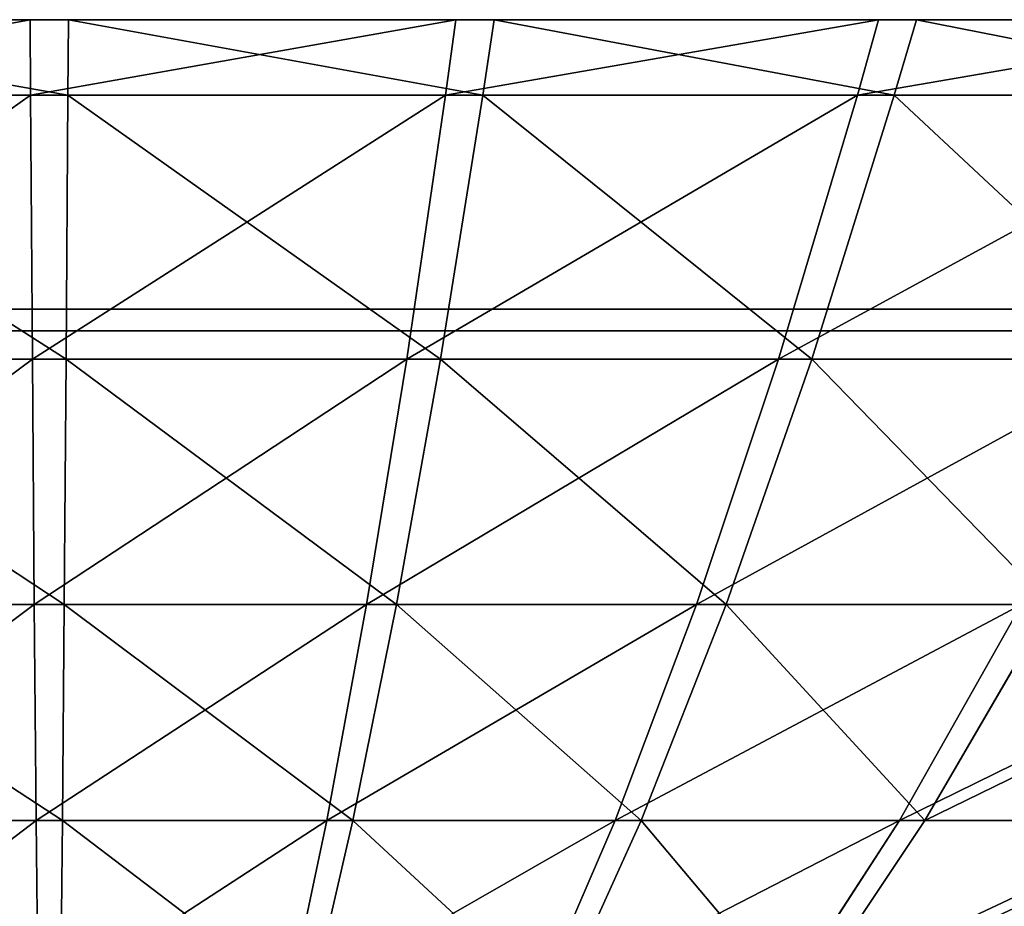
# Model space of a CAD drawing. Units: centimetres. Extents: x -191 to 194, y -163 to 158.
# Drawn here: x 1 to 1, y -4 to -4 of the extents above; entities that cross this region are included whole.
import ezdxf

# ---------------------------------------------------------------- set-up
doc = ezdxf.new("R2010")
doc.units = ezdxf.units.CM
doc.header["$LTSCALE"] = 2.54

# ---------------------------------------------------------------- blocks, each defined once
blk = doc.blocks.new('3DGeom~1269_Defintion')
at = {"color": 0}
for p, q in [((-224.29, 1450.04, -837.07), (-192.17, 1498.88, -717.19)), ((-224.29, 1450.04, -837.07), (-192.17, 1498.88, -717.19)), ((-150.48, 1450.04, -853.43), (-128.93, 1498.88, -731.21)), ((-150.48, 1450.04, -853.43), (-128.93, 1498.88, -731.21)), ((-75.53, 1450.04, -863.3), (-64.71, 1498.88, -739.66)), ((-75.53, 1450.04, -863.3), (-64.71, 1498.88, -739.66)), ((0, 1450.04, -866.6), (0, 1498.88, -742.49)), ((0, 1450.04, -866.6), (0, 1498.88, -742.49)), ((224.29, 1450.04, 837.07), (192.17, 1498.88, 717.19)), ((224.29, 1450.04, 837.07), (192.17, 1498.88, 717.19)), ((296.39, 1450.04, 814.34), (253.95, 1498.88, 697.71)), ((296.39, 1450.04, 814.34), (253.95, 1498.88, 697.71)), ((366.24, 1450.04, 785.41), (313.79, 1498.88, 672.92)), ((366.24, 1450.04, 785.41), (313.79, 1498.88, 672.92)), ((433.3, 1450.04, 750.5), (371.24, 1498.88, 643.01)), ((433.3, 1450.04, 750.5), (371.24, 1498.88, 643.01)), ((-224.29, 1450.04, -837.07), (-296.39, 1450.04, -814.34)), ((-224.29, 1450.04, -837.07), (-296.39, 1450.04, -814.34)), ((-256.55, 1393.83, -957.46), (-224.29, 1450.04, -837.07)), ((-256.55, 1393.83, -957.46), (-224.29, 1450.04, -837.07)), ((-150.48, 1450.04, -853.43), (-224.29, 1450.04, -837.07)), ((-150.48, 1450.04, -853.43), (-224.29, 1450.04, -837.07)), ((-172.13, 1393.83, -976.17), (-150.48, 1450.04, -853.43)), ((-172.13, 1393.83, -976.17), (-150.48, 1450.04, -853.43)), ((-75.53, 1450.04, -863.3), (-150.48, 1450.04, -853.43)), ((-75.53, 1450.04, -863.3), (-150.48, 1450.04, -853.43)), ((-86.39, 1393.83, -987.46), (-75.53, 1450.04, -863.3)), ((-86.39, 1393.83, -987.46), (-75.53, 1450.04, -863.3)), ((0, 1450.04, -866.6), (-75.53, 1450.04, -863.3)), ((0, 1450.04, -866.6), (-75.53, 1450.04, -863.3)), ((75.53, 1450.04, -863.3), (0, 1450.04, -866.6)), ((75.53, 1450.04, -863.3), (0, 1450.04, -866.6)), ((0, 1393.83, -991.23), (0, 1450.04, -866.6)), ((0, 1393.83, -991.23), (0, 1450.04, -866.6)), ((150.48, 1450.04, 853.43), (224.29, 1450.04, 837.07)), ((150.48, 1450.04, 853.43), (224.29, 1450.04, 837.07)), ((224.29, 1450.04, 837.07), (296.39, 1450.04, 814.34)), ((224.29, 1450.04, 837.07), (296.39, 1450.04, 814.34)), ((256.55, 1393.83, 957.46), (224.29, 1450.04, 837.07)), ((256.55, 1393.83, 957.46), (224.29, 1450.04, 837.07)), ((339.02, 1393.83, 931.45), (296.39, 1450.04, 814.34)), ((296.39, 1450.04, 814.34), (366.24, 1450.04, 785.41)), ((296.39, 1450.04, 814.34), (366.24, 1450.04, 785.41)), ((339.02, 1393.83, 931.45), (296.39, 1450.04, 814.34)), ((418.91, 1393.83, 898.36), (366.24, 1450.04, 785.41)), ((366.24, 1450.04, 785.41), (433.3, 1450.04, 750.5)), ((366.24, 1450.04, 785.41), (433.3, 1450.04, 750.5)), ((418.91, 1393.83, 898.36), (366.24, 1450.04, 785.41)), ((495.62, 1393.83, 858.43), (433.3, 1450.04, 750.5)), ((497.06, 1450.04, 709.88), (433.3, 1450.04, 750.5)), ((495.62, 1393.83, 858.43), (433.3, 1450.04, 750.5)), ((497.06, 1450.04, 709.88), (433.3, 1450.04, 750.5)), ((-256.55, 1393.83, -957.46), (-339.02, 1393.83, -931.45)), ((-256.55, 1393.83, -957.46), (-339.02, 1393.83, -931.45)), ((-288.98, 1330.02, -1078.49), (-256.55, 1393.83, -957.46)), ((-288.98, 1330.02, -1078.49), (-256.55, 1393.83, -957.46)), ((-172.13, 1393.83, -976.17), (-256.55, 1393.83, -957.46)), ((-172.13, 1393.83, -976.17), (-256.55, 1393.83, -957.46)), ((-193.88, 1330.02, -1099.57), (-172.13, 1393.83, -976.17)), ((-193.88, 1330.02, -1099.57), (-172.13, 1393.83, -976.17)), ((-86.39, 1393.83, -987.46), (-172.13, 1393.83, -976.17)), ((-86.39, 1393.83, -987.46), (-172.13, 1393.83, -976.17)), ((-97.31, 1330.02, -1112.28), (-86.39, 1393.83, -987.46)), ((-97.31, 1330.02, -1112.28), (-86.39, 1393.83, -987.46)), ((0, 1393.83, -991.23), (-86.39, 1393.83, -987.46)), ((0, 1393.83, -991.23), (-86.39, 1393.83, -987.46)), ((172.13, 1393.83, 976.17), (256.55, 1393.83, 957.46)), ((172.13, 1393.83, 976.17), (256.55, 1393.83, 957.46)), ((256.55, 1393.83, 957.46), (339.02, 1393.83, 931.45)), ((288.98, 1330.02, 1078.49), (256.55, 1393.83, 957.46)), ((256.55, 1393.83, 957.46), (339.02, 1393.83, 931.45)), ((288.98, 1330.02, 1078.49), (256.55, 1393.83, 957.46)), ((339.02, 1393.83, 931.45), (418.91, 1393.83, 898.36)), ((339.02, 1393.83, 931.45), (418.91, 1393.83, 898.36)), ((381.88, 1330.02, 1049.2), (339.02, 1393.83, 931.45)), ((381.88, 1330.02, 1049.2), (339.02, 1393.83, 931.45)), ((471.87, 1330.02, 1011.92), (418.91, 1393.83, 898.36)), ((418.91, 1393.83, 898.36), (495.62, 1393.83, 858.43)), ((418.91, 1393.83, 898.36), (495.62, 1393.83, 858.43)), ((471.87, 1330.02, 1011.92), (418.91, 1393.83, 898.36)), ((-288.98, 1330.02, -1078.49), (-381.88, 1330.02, -1049.2)), ((-288.98, 1330.02, -1078.49), (-381.88, 1330.02, -1049.2)), ((-320.27, 1261.44, -1195.26), (-288.98, 1330.02, -1078.49)), ((-320.27, 1261.44, -1195.26), (-288.98, 1330.02, -1078.49)), ((-193.88, 1330.02, -1099.57), (-288.98, 1330.02, -1078.49)), ((-193.88, 1330.02, -1099.57), (-288.98, 1330.02, -1078.49)), ((-214.88, 1261.44, -1218.63), (-193.88, 1330.02, -1099.57)), ((-214.88, 1261.44, -1218.63), (-193.88, 1330.02, -1099.57)), ((-97.31, 1330.02, -1112.28), (-193.88, 1330.02, -1099.57)), ((-97.31, 1330.02, -1112.28), (-193.88, 1330.02, -1099.57)), ((-107.85, 1261.44, -1232.72), (-97.31, 1330.02, -1112.28)), ((-107.85, 1261.44, -1232.72), (-97.31, 1330.02, -1112.28)), ((0, 1330.02, -1116.53), (-97.31, 1330.02, -1112.28)), ((0, 1330.02, -1116.53), (-97.31, 1330.02, -1112.28)), ((193.88, 1330.02, 1099.57), (288.98, 1330.02, 1078.49)), ((193.88, 1330.02, 1099.57), (288.98, 1330.02, 1078.49)), ((320.27, 1261.44, 1195.26), (288.98, 1330.02, 1078.49)), ((288.98, 1330.02, 1078.49), (381.88, 1330.02, 1049.2)), ((320.27, 1261.44, 1195.26), (288.98, 1330.02, 1078.49)), ((288.98, 1330.02, 1078.49), (381.88, 1330.02, 1049.2)), ((381.88, 1330.02, 1049.2), (471.87, 1330.02, 1011.92)), ((423.22, 1261.44, 1162.8), (381.88, 1330.02, 1049.2)), ((381.88, 1330.02, 1049.2), (471.87, 1330.02, 1011.92)), ((423.22, 1261.44, 1162.8), (381.88, 1330.02, 1049.2)), ((471.87, 1330.02, 1011.92), (558.27, 1330.02, 966.94)), ((471.87, 1330.02, 1011.92), (558.27, 1330.02, 966.94)), ((522.96, 1261.44, 1121.49), (471.87, 1330.02, 1011.92)), ((522.96, 1261.44, 1121.49), (471.87, 1330.02, 1011.92)), ((-137.48, 1317.04, -350.28), (-101.92, 1317.04, -362.23)), ((-101.92, 1317.04, -362.23), (-65.34, 1317.04, -370.58)), ((-65.34, 1317.04, -370.58), (-28.12, 1317.04, -375.24)), ((-28.12, 1317.04, -375.24), (0, 1317.04, -376.3)), ((0, 1317.04, -376.3), (9.38, 1317.04, -376.18)), ((9.38, 1317.04, -376.18), (46.79, 1317.04, -373.38)), ((46.79, 1317.04, -373.38), (83.73, 1317.04, -366.86)), ((83.73, 1317.04, -366.86), (119.85, 1317.04, -356.7)), ((119.85, 1317.04, 356.7), (83.73, 1317.04, 366.86)), ((119.85, 1317.04, -356.7), (154.77, 1317.04, -343)), ((154.77, 1317.04, 343), (119.85, 1317.04, 356.7)), ((154.77, 1317.04, -343), (188.15, 1317.04, -325.88)), ((188.15, 1317.04, 325.88), (154.77, 1317.04, 343)), ((219.66, 1317.04, 305.53), (188.15, 1317.04, 325.88)), ((248.99, 1317.04, 282.14), (219.66, 1317.04, 305.53)), ((275.84, 1317.04, 255.95), (248.99, 1317.04, 282.14)), ((299.96, 1317.04, 227.21), (275.84, 1317.04, 255.95)), ((321.09, 1317.04, 196.21), (299.96, 1317.04, 227.21)), ((-320.27, 1261.44, -1195.26), (-423.22, 1261.44, -1162.8)), ((-320.27, 1261.44, -1195.26), (-423.22, 1261.44, -1162.8)), ((-328.7, 1241.78, -1226.73), (-320.27, 1261.44, -1195.26)), ((-328.7, 1241.78, -1226.73), (-320.27, 1261.44, -1195.26)), ((-214.88, 1261.44, -1218.63), (-320.27, 1261.44, -1195.26)), ((-214.88, 1261.44, -1218.63), (-320.27, 1261.44, -1195.26)), ((-220.53, 1241.78, -1250.71), (-214.88, 1261.44, -1218.63)), ((-220.53, 1241.78, -1250.71), (-214.88, 1261.44, -1218.63)), ((-107.85, 1261.44, -1232.72), (-214.88, 1261.44, -1218.63)), ((-107.85, 1261.44, -1232.72), (-214.88, 1261.44, -1218.63)), ((-110.69, 1241.78, -1265.17), (-107.85, 1261.44, -1232.72)), ((-110.69, 1241.78, -1265.17), (-107.85, 1261.44, -1232.72)), ((0, 1261.44, -1237.42), (-107.85, 1261.44, -1232.72)), ((0, 1261.44, -1237.42), (-107.85, 1261.44, -1232.72)), ((214.88, 1261.44, 1218.63), (320.27, 1261.44, 1195.26)), ((214.88, 1261.44, 1218.63), (320.27, 1261.44, 1195.26)), ((328.7, 1241.78, 1226.73), (320.27, 1261.44, 1195.26)), ((320.27, 1261.44, 1195.26), (423.22, 1261.44, 1162.8)), ((320.27, 1261.44, 1195.26), (423.22, 1261.44, 1162.8)), ((328.7, 1241.78, 1226.73), (320.27, 1261.44, 1195.26)), ((434.37, 1241.78, 1193.41), (423.22, 1261.44, 1162.8)), ((423.22, 1261.44, 1162.8), (522.96, 1261.44, 1121.49)), ((434.37, 1241.78, 1193.41), (423.22, 1261.44, 1162.8)), ((423.22, 1261.44, 1162.8), (522.96, 1261.44, 1121.49)), ((522.96, 1261.44, 1121.49), (618.71, 1261.44, 1071.64)), ((536.73, 1241.78, 1151.01), (522.96, 1261.44, 1121.49)), ((536.73, 1241.78, 1151.01), (522.96, 1261.44, 1121.49)), ((522.96, 1261.44, 1121.49), (618.71, 1261.44, 1071.64)), ((-328.7, 1241.78, -1226.73), (-434.37, 1241.78, -1193.41)), ((-220.53, 1241.78, -1250.71), (-328.7, 1241.78, -1226.73)), ((-110.69, 1241.78, -1265.17), (-220.53, 1241.78, -1250.71)), ((0, 1241.78, -1270), (-110.69, 1241.78, -1265.17)), ((220.53, 1241.78, 1250.71), (328.7, 1241.78, 1226.73)), ((328.7, 1241.78, 1226.73), (434.37, 1241.78, 1193.41)), ((434.37, 1241.78, 1193.41), (536.73, 1241.78, 1151.01)), ((536.73, 1241.78, 1151.01), (635, 1241.78, 1099.85))]:
    blk.add_line(p, q, dxfattribs=at)
at = {"color": 2, "true_color": 0xffff00}
mesh = blk.add_polyface(dxfattribs=at)
corners = [(-296.39, 1450.04, -814.34), (-192.17, 1498.88, -717.19), (-224.29, 1450.04, -837.07), (-253.95, 1498.88, -697.71)]
mesh.append_faces([[corners[k] for k in face] for face in [(0, 1, 2), (1, 0, 3)]], dxfattribs={"vtx0": -1, "color": 2})
mesh = blk.add_polyface(dxfattribs=at)
corners = [(-224.29, 1450.04, -837.07), (-128.93, 1498.88, -731.21), (-150.48, 1450.04, -853.43), (-192.17, 1498.88, -717.19)]
mesh.append_faces([[corners[k] for k in face] for face in [(0, 1, 2), (1, 0, 3)]], dxfattribs={"vtx0": -1, "color": 2})
mesh = blk.add_polyface(dxfattribs=at)
corners = [(-150.48, 1450.04, -853.43), (-64.71, 1498.88, -739.66), (-75.53, 1450.04, -863.3), (-128.93, 1498.88, -731.21)]
mesh.append_faces([[corners[k] for k in face] for face in [(0, 1, 2), (1, 0, 3)]], dxfattribs={"vtx0": -1, "color": 2})
mesh = blk.add_polyface(dxfattribs=at)
corners = [(-75.53, 1450.04, -863.3), (0, 1498.88, -742.49), (0, 1450.04, -866.6), (-64.71, 1498.88, -739.66)]
mesh.append_faces([[corners[k] for k in face] for face in [(0, 1, 2), (1, 0, 3)]], dxfattribs={"vtx0": -1, "color": 2})
mesh = blk.add_polyface(dxfattribs=at)
corners = [(0, 1498.88, -742.49), (75.53, 1450.04, -863.3), (0, 1450.04, -866.6), (64.71, 1498.88, -739.66)]
mesh.append_faces([[corners[k] for k in face] for face in [(0, 1, 2), (1, 0, 3)]], dxfattribs={"vtx0": -1, "color": 2})
mesh = blk.add_polyface(dxfattribs=at)
corners = [(128.93, 1498.88, 731.21), (224.29, 1450.04, 837.07), (192.17, 1498.88, 717.19), (150.48, 1450.04, 853.43)]
mesh.append_faces([[corners[k] for k in face] for face in [(0, 1, 2), (1, 0, 3)]], dxfattribs={"vtx0": -1, "color": 2})
mesh = blk.add_polyface(dxfattribs=at)
corners = [(192.17, 1498.88, 717.19), (296.39, 1450.04, 814.34), (253.95, 1498.88, 697.71), (224.29, 1450.04, 837.07)]
mesh.append_faces([[corners[k] for k in face] for face in [(0, 1, 2), (1, 0, 3)]], dxfattribs={"vtx0": -1, "color": 2})
mesh = blk.add_polyface(dxfattribs=at)
corners = [(253.95, 1498.88, 697.71), (366.24, 1450.04, 785.41), (313.79, 1498.88, 672.92), (296.39, 1450.04, 814.34)]
mesh.append_faces([[corners[k] for k in face] for face in [(0, 1, 2), (1, 0, 3)]], dxfattribs={"vtx0": -1, "color": 2})
mesh = blk.add_polyface(dxfattribs=at)
corners = [(313.79, 1498.88, 672.92), (433.3, 1450.04, 750.5), (371.24, 1498.88, 643.01), (366.24, 1450.04, 785.41)]
mesh.append_faces([[corners[k] for k in face] for face in [(0, 1, 2), (1, 0, 3)]], dxfattribs={"vtx0": -1, "color": 2})
mesh = blk.add_polyface(dxfattribs=at)
corners = [(371.24, 1498.88, 643.01), (497.06, 1450.04, 709.88), (425.87, 1498.88, 608.21), (433.3, 1450.04, 750.5)]
mesh.append_faces([[corners[k] for k in face] for face in [(0, 1, 2), (1, 0, 3)]], dxfattribs={"vtx0": -1, "color": 2})
mesh = blk.add_polyface(dxfattribs=at)
corners = [(-339.02, 1393.83, -931.45), (-224.29, 1450.04, -837.07), (-256.55, 1393.83, -957.46), (-296.39, 1450.04, -814.34)]
mesh.append_faces([[corners[k] for k in face] for face in [(0, 1, 2), (1, 0, 3)]], dxfattribs={"vtx0": -1, "color": 2})
mesh = blk.add_polyface(dxfattribs=at)
corners = [(-256.55, 1393.83, -957.46), (-150.48, 1450.04, -853.43), (-172.13, 1393.83, -976.17), (-224.29, 1450.04, -837.07)]
mesh.append_faces([[corners[k] for k in face] for face in [(0, 1, 2), (1, 0, 3)]], dxfattribs={"vtx0": -1, "color": 2})
mesh = blk.add_polyface(dxfattribs=at)
corners = [(-172.13, 1393.83, -976.17), (-75.53, 1450.04, -863.3), (-86.39, 1393.83, -987.46), (-150.48, 1450.04, -853.43)]
mesh.append_faces([[corners[k] for k in face] for face in [(0, 1, 2), (1, 0, 3)]], dxfattribs={"vtx0": -1, "color": 2})
mesh = blk.add_polyface(dxfattribs=at)
corners = [(-86.39, 1393.83, -987.46), (0, 1450.04, -866.6), (0, 1393.83, -991.23), (-75.53, 1450.04, -863.3)]
mesh.append_faces([[corners[k] for k in face] for face in [(0, 1, 2), (1, 0, 3)]], dxfattribs={"vtx0": -1, "color": 2})
mesh = blk.add_polyface(dxfattribs=at)
corners = [(0, 1450.04, -866.6), (86.39, 1393.83, -987.46), (0, 1393.83, -991.23), (75.53, 1450.04, -863.3)]
mesh.append_faces([[corners[k] for k in face] for face in [(0, 1, 2), (1, 0, 3)]], dxfattribs={"vtx0": -1, "color": 2})
mesh = blk.add_polyface(dxfattribs=at)
corners = [(150.48, 1450.04, 853.43), (256.55, 1393.83, 957.46), (224.29, 1450.04, 837.07), (172.13, 1393.83, 976.17)]
mesh.append_faces([[corners[k] for k in face] for face in [(0, 1, 2), (1, 0, 3)]], dxfattribs={"vtx0": -1, "color": 2})
mesh = blk.add_polyface(dxfattribs=at)
corners = [(224.29, 1450.04, 837.07), (339.02, 1393.83, 931.45), (296.39, 1450.04, 814.34), (256.55, 1393.83, 957.46)]
mesh.append_faces([[corners[k] for k in face] for face in [(0, 1, 2), (1, 0, 3)]], dxfattribs={"vtx0": -1, "color": 2})
mesh = blk.add_polyface(dxfattribs=at)
corners = [(296.39, 1450.04, 814.34), (418.91, 1393.83, 898.36), (366.24, 1450.04, 785.41), (339.02, 1393.83, 931.45)]
mesh.append_faces([[corners[k] for k in face] for face in [(0, 1, 2), (1, 0, 3)]], dxfattribs={"vtx0": -1, "color": 2})
mesh = blk.add_polyface(dxfattribs=at)
corners = [(366.24, 1450.04, 785.41), (495.62, 1393.83, 858.43), (433.3, 1450.04, 750.5), (418.91, 1393.83, 898.36)]
mesh.append_faces([[corners[k] for k in face] for face in [(0, 1, 2), (1, 0, 3)]], dxfattribs={"vtx0": -1, "color": 2})
mesh = blk.add_polyface(dxfattribs=at)
corners = [(433.3, 1450.04, 750.5), (568.55, 1393.83, 811.97), (497.06, 1450.04, 709.88), (495.62, 1393.83, 858.43)]
mesh.append_faces([[corners[k] for k in face] for face in [(0, 1, 2), (1, 0, 3)]], dxfattribs={"vtx0": -1, "color": 2})
mesh = blk.add_polyface(dxfattribs=at)
corners = [(-381.88, 1330.02, -1049.2), (-256.55, 1393.83, -957.46), (-288.98, 1330.02, -1078.49), (-339.02, 1393.83, -931.45)]
mesh.append_faces([[corners[k] for k in face] for face in [(0, 1, 2), (1, 0, 3)]], dxfattribs={"vtx0": -1, "color": 2})
mesh = blk.add_polyface(dxfattribs=at)
corners = [(-288.98, 1330.02, -1078.49), (-172.13, 1393.83, -976.17), (-193.88, 1330.02, -1099.57), (-256.55, 1393.83, -957.46)]
mesh.append_faces([[corners[k] for k in face] for face in [(0, 1, 2), (1, 0, 3)]], dxfattribs={"vtx0": -1, "color": 2})
mesh = blk.add_polyface(dxfattribs=at)
corners = [(-193.88, 1330.02, -1099.57), (-86.39, 1393.83, -987.46), (-97.31, 1330.02, -1112.28), (-172.13, 1393.83, -976.17)]
mesh.append_faces([[corners[k] for k in face] for face in [(0, 1, 2), (1, 0, 3)]], dxfattribs={"vtx0": -1, "color": 2})
mesh = blk.add_polyface(dxfattribs=at)
corners = [(-97.31, 1330.02, -1112.28), (0, 1393.83, -991.23), (0, 1330.02, -1116.53), (-86.39, 1393.83, -987.46)]
mesh.append_faces([[corners[k] for k in face] for face in [(0, 1, 2), (1, 0, 3)]], dxfattribs={"vtx0": -1, "color": 2})
mesh = blk.add_polyface(dxfattribs=at)
corners = [(172.13, 1393.83, 976.17), (288.98, 1330.02, 1078.49), (256.55, 1393.83, 957.46), (193.88, 1330.02, 1099.57)]
mesh.append_faces([[corners[k] for k in face] for face in [(0, 1, 2), (1, 0, 3)]], dxfattribs={"vtx0": -1, "color": 2})
mesh = blk.add_polyface(dxfattribs=at)
corners = [(256.55, 1393.83, 957.46), (381.88, 1330.02, 1049.2), (339.02, 1393.83, 931.45), (288.98, 1330.02, 1078.49)]
mesh.append_faces([[corners[k] for k in face] for face in [(0, 1, 2), (1, 0, 3)]], dxfattribs={"vtx0": -1, "color": 2})
mesh = blk.add_polyface(dxfattribs=at)
corners = [(339.02, 1393.83, 931.45), (471.87, 1330.02, 1011.92), (418.91, 1393.83, 898.36), (381.88, 1330.02, 1049.2)]
mesh.append_faces([[corners[k] for k in face] for face in [(0, 1, 2), (1, 0, 3)]], dxfattribs={"vtx0": -1, "color": 2})
mesh = blk.add_polyface(dxfattribs=at)
corners = [(418.91, 1393.83, 898.36), (558.27, 1330.02, 966.94), (495.62, 1393.83, 858.43), (471.87, 1330.02, 1011.92)]
mesh.append_faces([[corners[k] for k in face] for face in [(0, 1, 2), (1, 0, 3)]], dxfattribs={"vtx0": -1, "color": 2})
mesh = blk.add_polyface(dxfattribs=at)
corners = [(-423.22, 1261.44, -1162.8), (-288.98, 1330.02, -1078.49), (-320.27, 1261.44, -1195.26), (-381.88, 1330.02, -1049.2)]
mesh.append_faces([[corners[k] for k in face] for face in [(0, 1, 2), (1, 0, 3)]], dxfattribs={"vtx0": -1, "color": 2})
mesh = blk.add_polyface(dxfattribs=at)
corners = [(-320.27, 1261.44, -1195.26), (-193.88, 1330.02, -1099.57), (-214.88, 1261.44, -1218.63), (-288.98, 1330.02, -1078.49)]
mesh.append_faces([[corners[k] for k in face] for face in [(0, 1, 2), (1, 0, 3)]], dxfattribs={"vtx0": -1, "color": 2})
mesh = blk.add_polyface(dxfattribs=at)
corners = [(-214.88, 1261.44, -1218.63), (-97.31, 1330.02, -1112.28), (-107.85, 1261.44, -1232.72), (-193.88, 1330.02, -1099.57)]
mesh.append_faces([[corners[k] for k in face] for face in [(0, 1, 2), (1, 0, 3)]], dxfattribs={"vtx0": -1, "color": 2})
mesh = blk.add_polyface(dxfattribs=at)
corners = [(-107.85, 1261.44, -1232.72), (0, 1330.02, -1116.53), (0, 1261.44, -1237.42), (-97.31, 1330.02, -1112.28)]
mesh.append_faces([[corners[k] for k in face] for face in [(0, 1, 2), (1, 0, 3)]], dxfattribs={"vtx0": -1, "color": 2})
mesh = blk.add_polyface(dxfattribs=at)
corners = [(193.88, 1330.02, 1099.57), (320.27, 1261.44, 1195.26), (288.98, 1330.02, 1078.49), (214.88, 1261.44, 1218.63)]
mesh.append_faces([[corners[k] for k in face] for face in [(0, 1, 2), (1, 0, 3)]], dxfattribs={"vtx0": -1, "color": 2})
mesh = blk.add_polyface(dxfattribs=at)
corners = [(288.98, 1330.02, 1078.49), (423.22, 1261.44, 1162.8), (381.88, 1330.02, 1049.2), (320.27, 1261.44, 1195.26)]
mesh.append_faces([[corners[k] for k in face] for face in [(0, 1, 2), (1, 0, 3)]], dxfattribs={"vtx0": -1, "color": 2})
mesh = blk.add_polyface(dxfattribs=at)
corners = [(381.88, 1330.02, 1049.2), (522.96, 1261.44, 1121.49), (471.87, 1330.02, 1011.92), (423.22, 1261.44, 1162.8)]
mesh.append_faces([[corners[k] for k in face] for face in [(0, 1, 2), (1, 0, 3)]], dxfattribs={"vtx0": -1, "color": 2})
mesh = blk.add_polyface(dxfattribs=at)
corners = [(471.87, 1330.02, 1011.92), (618.71, 1261.44, 1071.64), (558.27, 1330.02, 966.94), (522.96, 1261.44, 1121.49)]
mesh.append_faces([[corners[k] for k in face] for face in [(0, 1, 2), (1, 0, 3)]], dxfattribs={"vtx0": -1, "color": 2})
mesh = blk.add_polyface(dxfattribs=at)
corners = [(9.38, 1317.04, -376.18), (-28.12, 1317.04, -375.24), (0, 1317.04, -376.3), (46.79, 1317.04, -373.38), (-65.34, 1317.04, -370.58), (83.73, 1317.04, -366.86), (-101.92, 1317.04, -362.23), (119.85, 1317.04, -356.7), (-137.48, 1317.04, -350.28), (154.77, 1317.04, -343), (-171.67, 1317.04, -334.86), (188.15, 1317.04, -325.88), (-204.16, 1317.04, -316.1), (219.66, 1317.04, -305.53), (-234.62, 1317.04, -294.2), (248.99, 1317.04, -282.14), (-262.74, 1317.04, -269.38), (275.84, 1317.04, -255.95), (-288.26, 1317.04, -241.88), (299.96, 1317.04, -227.21), (-310.91, 1317.04, -211.98), (321.09, 1317.04, -196.21), (-330.47, 1317.04, -179.97), (339.03, 1317.04, -163.27), (-346.75, 1317.04, -146.17), (353.6, 1317.04, -128.7), (-359.58, 1317.04, -110.92), (364.66, 1317.04, -92.85), (-368.84, 1317.04, -74.56), (372.09, 1317.04, -56.08), (-374.43, 1317.04, -37.47), (375.83, 1317.04, -18.76), (-376.3, 1317.04), (375.83, 1317.04, 18.76), (-374.43, 1317.04, 37.47), (372.09, 1317.04, 56.08), (-368.84, 1317.04, 74.56), (364.66, 1317.04, 92.85), (-359.58, 1317.04, 110.92), (353.6, 1317.04, 128.7), (-346.75, 1317.04, 146.17), (339.03, 1317.04, 163.27), (-330.47, 1317.04, 179.97), (321.09, 1317.04, 196.21), (-310.91, 1317.04, 211.98), (299.96, 1317.04, 227.21), (-288.26, 1317.04, 241.88), (275.84, 1317.04, 255.95), (-262.74, 1317.04, 269.38), (248.99, 1317.04, 282.14), (-234.62, 1317.04, 294.2), (219.66, 1317.04, 305.53), (-204.16, 1317.04, 316.1), (188.15, 1317.04, 325.88), (-171.67, 1317.04, 334.86), (154.77, 1317.04, 343), (-137.48, 1317.04, 350.28), (119.85, 1317.04, 356.7), (-101.92, 1317.04, 362.23), (83.73, 1317.04, 366.86), (-65.34, 1317.04, 370.58), (46.79, 1317.04, 373.38), (-28.12, 1317.04, 375.24), (9.38, 1317.04, 376.18)]
mesh.append_faces([[corners[k] for k in face] for face in [(0, 1, 2), (62, 61, 63)]], dxfattribs={"vtx0": -1, "color": 2})
mesh.append_faces([[corners[k] for k in face] for face in [(1, 3, 4), (4, 5, 6), (6, 7, 8), (8, 9, 10), (10, 11, 12), (12, 13, 14), (14, 15, 16), (16, 17, 18), (18, 19, 20), (20, 21, 22), (22, 23, 24), (24, 25, 26), (26, 27, 28), (28, 29, 30), (30, 31, 32), (32, 33, 34), (34, 35, 36), (36, 37, 38), (38, 39, 40), (40, 41, 42), (42, 43, 44), (44, 45, 46), (46, 47, 48), (48, 49, 50), (50, 51, 52), (52, 53, 54), (54, 55, 56), (56, 57, 58), (58, 59, 60), (60, 61, 62)]], dxfattribs={"vtx0": -1, "vtx1": -1, "color": 2})
mesh.append_faces([[corners[k] for k in face] for face in [(1, 0, 3), (4, 3, 5), (6, 5, 7), (8, 7, 9), (10, 9, 11), (12, 11, 13), (14, 13, 15), (16, 15, 17), (18, 17, 19), (20, 19, 21), (22, 21, 23), (24, 23, 25), (26, 25, 27), (28, 27, 29), (30, 29, 31), (32, 31, 33), (34, 33, 35), (36, 35, 37), (38, 37, 39), (40, 39, 41), (42, 41, 43), (44, 43, 45), (46, 45, 47), (48, 47, 49), (50, 49, 51), (52, 51, 53), (54, 53, 55), (56, 55, 57), (58, 57, 59), (60, 59, 61)]], dxfattribs={"vtx0": -1, "vtx2": -1, "color": 2})
mesh = blk.add_polyface(dxfattribs=at)
corners = [(-434.37, 1241.78, -1193.41), (-320.27, 1261.44, -1195.26), (-328.7, 1241.78, -1226.73), (-423.22, 1261.44, -1162.8)]
mesh.append_faces([[corners[k] for k in face] for face in [(0, 1, 2), (1, 0, 3)]], dxfattribs={"vtx0": -1, "color": 2})
mesh = blk.add_polyface(dxfattribs=at)
corners = [(-328.7, 1241.78, -1226.73), (-214.88, 1261.44, -1218.63), (-220.53, 1241.78, -1250.71), (-320.27, 1261.44, -1195.26)]
mesh.append_faces([[corners[k] for k in face] for face in [(0, 1, 2), (1, 0, 3)]], dxfattribs={"vtx0": -1, "color": 2})
mesh = blk.add_polyface(dxfattribs=at)
corners = [(-220.53, 1241.78, -1250.71), (-107.85, 1261.44, -1232.72), (-110.69, 1241.78, -1265.17), (-214.88, 1261.44, -1218.63)]
mesh.append_faces([[corners[k] for k in face] for face in [(0, 1, 2), (1, 0, 3)]], dxfattribs={"vtx0": -1, "color": 2})
mesh = blk.add_polyface(dxfattribs=at)
corners = [(-110.69, 1241.78, -1265.17), (0, 1261.44, -1237.42), (0, 1241.78, -1270), (-107.85, 1261.44, -1232.72)]
mesh.append_faces([[corners[k] for k in face] for face in [(0, 1, 2), (1, 0, 3)]], dxfattribs={"vtx0": -1, "color": 2})
mesh = blk.add_polyface(dxfattribs=at)
corners = [(214.88, 1261.44, 1218.63), (328.7, 1241.78, 1226.73), (320.27, 1261.44, 1195.26), (220.53, 1241.78, 1250.71)]
mesh.append_faces([[corners[k] for k in face] for face in [(0, 1, 2), (1, 0, 3)]], dxfattribs={"vtx0": -1, "color": 2})
mesh = blk.add_polyface(dxfattribs=at)
corners = [(320.27, 1261.44, 1195.26), (434.37, 1241.78, 1193.41), (423.22, 1261.44, 1162.8), (328.7, 1241.78, 1226.73)]
mesh.append_faces([[corners[k] for k in face] for face in [(0, 1, 2), (1, 0, 3)]], dxfattribs={"vtx0": -1, "color": 2})
mesh = blk.add_polyface(dxfattribs=at)
corners = [(423.22, 1261.44, 1162.8), (536.73, 1241.78, 1151.01), (522.96, 1261.44, 1121.49), (434.37, 1241.78, 1193.41)]
mesh.append_faces([[corners[k] for k in face] for face in [(0, 1, 2), (1, 0, 3)]], dxfattribs={"vtx0": -1, "color": 2})
mesh = blk.add_polyface(dxfattribs=at)
corners = [(522.96, 1261.44, 1121.49), (635, 1241.78, 1099.85), (618.71, 1261.44, 1071.64), (536.73, 1241.78, 1151.01)]
mesh.append_faces([[corners[k] for k in face] for face in [(0, 1, 2), (1, 0, 3)]], dxfattribs={"vtx0": -1, "color": 2})
blk = doc.blocks.new('Group70')
at = {"color": 2, "true_color": 0xffff00, "extrusion": (0.262619, -1.74233e-16, -0.9649), "xscale": 0.001062992153557267, "yscale": 0.001062992153557267, "zscale": 0.001062992153557267, "rotation": 269.9999999999999}
blk.add_blockref('3DGeom~1269_Defintion', (1.84, 0.55112, -157.44509), dxfattribs=at)
blk = doc.blocks.new('Group69#1')
at = {"color": 0}
blk.add_blockref('Group70', (0, 0), dxfattribs=at)
blk = doc.blocks.new('Grupuj#3')
at = {"color": 0, "rotation": 180}
blk.add_blockref('Group69#1', (-10.08488, 11.9, -121.56697), dxfattribs=at)
blk = doc.blocks.new('Grupuj#6')
at = {"color": 0}
blk.add_blockref('Grupuj#3', (10.63488, 0, 66.56697), dxfattribs=at)
blk = doc.blocks.new('WD1473-3D')
at = {"color": 0}
blk.add_blockref('Grupuj#6', (-42.08034, -12.32681, 0), dxfattribs=at)
blk = doc.blocks.new('1473 2d')
at = {"color": 0, "linetype": 'Continuous', "lineweight": 25}
for p, q in [((242.41548, 360.95725), (244.77705, 360.95725)), ((245.11548, 360.95725), (242.41548, 360.95725))]:
    blk.add_line(p, q, dxfattribs=at)
blk.add_arc((243.76548, 363.01011), 2.45698, 236.67035, 303.32965, dxfattribs=at)

msp = doc.modelspace()

# ---------------------------------------------------------------- block references
for name, p in [('1473 2d', (-243.04729, -365.1727, -17.75161)), ('WD1473-3D', (1.49147, -0.54264, -17.76468))]:
    msp.add_blockref(name, p)

doc.saveas('drawing.dxf')
